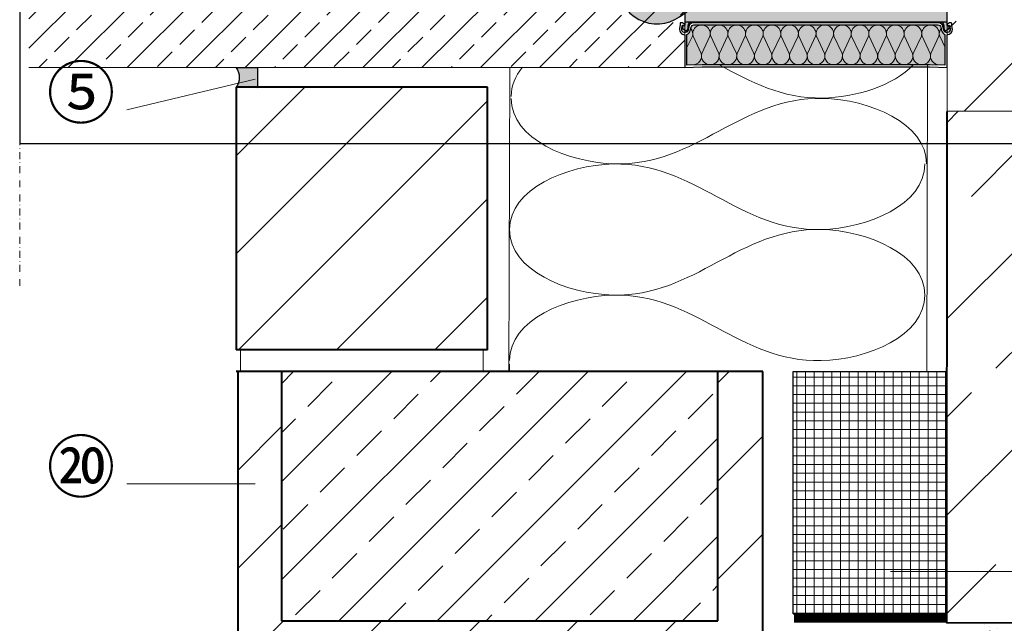
# Model space of a CAD drawing. Units: millimetres. Extents: x 91 to 2220, y 104 to 2066.
# Drawn here: x 708 to 1158, y 544 to 820 of the extents above; entities that cross this region are included whole.
import ezdxf
from ezdxf.xclip import XClip

# ---------------------------------------------------------------- set-up
doc = ezdxf.new("R2010")
doc.units = ezdxf.units.MM
doc.header["$XCLIPFRAME"] = 2
for name, pattern in [('DASHED', [0.75, 0.5, -0.25]), ('STRICHPUNKT', [25.4, 12.7, -6.35, 0, -6.35]), ('VERDECKTX2', [19.049999999999997, 12.7, -6.35])]:
    doc.linetypes.add(name, pattern=pattern)
for name, color, linetype in [('TI-ABDICHTUNG', 1, 'DASHED'), ('TI-BRUCHLINIEN', 6, 'STRICHPUNKT'), ('TI-Detail_040', 40, 'Continuous'), ('TI-DÄMMUNG', 50, 'Continuous'), ('TI-FERTIGTEIL', 254, 'Continuous'), ('TI-KONTUR', 7, 'Continuous'), ('TI-PROFILE', 7, 'Continuous'), ('TI-SCHATTIERUNG DUNKEL', 8, 'Continuous'), ('TI-SCHATTIERUNG HELL', 9, 'Continuous'), ('TI-SCHATTIERUNG HELL @ 1', 9, 'Continuous'), ('TI-SCHATTIERUNG HELL @ 13 (1)', 9, 'Continuous'), ('TI-SCHATTIERUNG HELL @ 13 (2)', 9, 'Continuous'), ('TI-SCHATTIERUNG HELL @ 26', 9, 'Continuous'), ('TI-SCHATTIERUNG HELL @ 54', 9, 'Continuous'), ('TI-SCHATTIERUNG HELL @ 6.5', 9, 'Continuous'), ('TI-SCHRAFFUR', 1, 'Continuous'), ('TI-TEXT', 2, 'Continuous')]:
    doc.layers.add(name, color=color, linetype=linetype)
doc.styles.add('ERSTELLTER_STIL_1', font='CorpidCdSchoeck.ttf')

# ---------------------------------------------------------------- blocks, each defined once
blk = doc.blocks.new('*U13')
at = {"layer": 'TI-SCHATTIERUNG HELL @ 1'}
blk.add_hatch(color=256, dxfattribs=at).paths.add_polyline_path([(-84.19653001450524, 32.52360794867855), (-85.13019561767624, 32.53239910925913), (-86.06888055801392, 32.55888264502573), (-87.01199531555221, 32.60322611655283), (-87.95887231826782, 32.66559164847422), (-88.90884637832687, 32.74614851798106), (-89.86124515533493, 32.8450660022645), (-90.81540107727096, 32.96251814688731), (-91.77063941955612, 33.09867899741221), (-92.72630214691162, 33.25372975195933), (-93.68168115615845, 33.42784445609141), (-94.63602066040085, 33.62114708746958), (-95.58845043182419, 33.83354227866221), (-96.53833389282227, 34.06489651526499), (-97.48508691787765, 34.31508343543101), (-98.42809438705535, 34.58397667731333), (-99.36674833297775, 34.87145703162241), (-100.3004407882695, 35.17740052069712), (-101.2285566329956, 35.50168316687632), (-102.1505022048955, 35.84420483435679), (-103.0656385421757, 36.2048391612916), (-103.973240852356, 36.58334057654429), (-104.872899055481, 36.97944443549204), (-105.7642507553101, 37.39287894095469), (-106.6467019536231, 37.82335212774342), (-111, 40), (-120, 44.5), (-120, 0), (0, 0), (-4.547473508864641e-13, 44.5), (-9, 40), (-13.35329804596358, 37.82335212794715), (-14.23574924469085, 37.39287894095469), (-15.1271009445195, 36.97944443549204), (-16.02675914764404, 36.58334057654429), (-16.93436145782471, 36.2048391612916), (-17.84949779510544, 35.84420483435679), (-18.77144336700485, 35.50168316687632), (-19.69955921173141, 35.17740052069712), (-20.63325166702316, 34.87145703162241), (-21.57190561294601, 34.58397667731333), (-22.51491308212326, 34.31508343543101), (-23.46166610717864, 34.06489651526499), (-24.41154956817672, 33.83354227866221), (-25.36397933960052, 33.62114708746958), (-26.31831884384201, 33.42784445609141), (-27.27369785308883, 33.25372975195933), (-28.22936058044479, 33.09867899741221), (-29.18459892272995, 32.96251814688731), (-30.13875484466553, 32.8450660022645), (-31.09115362167358, 32.74614851798106), (-32.04112768173263, 32.66559164847422), (-32.98800468444824, 32.60322611655283), (-33.93111944198699, 32.55888264502573), (-34.86980438232467, 32.53239910925913), (-35.80346998549612, 32.52360794867855)])
at = {"layer": 'TI-SCHATTIERUNG HELL @ 13 (1)'}
blk.add_hatch(color=256, dxfattribs=at).paths.add_polyline_path([(-84.19653001450524, 32.52360794867855), (-85.13019561767624, 32.53239910925913), (-86.06888055801392, 32.55888264502573), (-87.01199531555221, 32.60322611655283), (-87.95887231826782, 32.66559164847422), (-88.90884637832687, 32.74614851798106), (-89.86124515533493, 32.8450660022645), (-90.81540107727096, 32.96251814688731), (-91.77063941955612, 33.09867899741221), (-92.72630214691162, 33.25372975195933), (-93.68168115615845, 33.42784445609141), (-94.63602066040085, 33.62114708746958), (-95.58845043182419, 33.83354227866221), (-96.53833389282227, 34.06489651526499), (-97.48508691787765, 34.31508343543101), (-98.42809438705535, 34.58397667731333), (-99.36674833297775, 34.87145703162241), (-100.3004407882695, 35.17740052069712), (-101.2285566329956, 35.50168316687632), (-102.1505022048955, 35.84420483435679), (-103.0656385421757, 36.2048391612916), (-103.973240852356, 36.58334057654429), (-104.872899055481, 36.97944443549204), (-105.7642507553101, 37.39287894095469), (-106.6467019536231, 37.82335212774342), (-111, 40), (-120, 44.5), (-120, 0), (0, 0), (-4.547473508864641e-13, 44.5), (-9, 40), (-13.35329804596358, 37.82335212794715), (-14.23574924469085, 37.39287894095469), (-15.1271009445195, 36.97944443549204), (-16.02675914764404, 36.58334057654429), (-16.93436145782471, 36.2048391612916), (-17.84949779510544, 35.84420483435679), (-18.77144336700485, 35.50168316687632), (-19.69955921173141, 35.17740052069712), (-20.63325166702316, 34.87145703162241), (-21.57190561294601, 34.58397667731333), (-22.51491308212326, 34.31508343543101), (-23.46166610717864, 34.06489651526499), (-24.41154956817672, 33.83354227866221), (-25.36397933960052, 33.62114708746958), (-26.31831884384201, 33.42784445609141), (-27.27369785308883, 33.25372975195933), (-28.22936058044479, 33.09867899741221), (-29.18459892272995, 32.96251814688731), (-30.13875484466553, 32.8450660022645), (-31.09115362167358, 32.74614851798106), (-32.04112768173263, 32.66559164847422), (-32.98800468444824, 32.60322611655283), (-33.93111944198699, 32.55888264502573), (-34.86980438232467, 32.53239910925913), (-35.80346998549612, 32.52360794867855)])
at = {"layer": 'TI-SCHATTIERUNG HELL @ 13 (2)'}
blk.add_hatch(color=256, dxfattribs=at).paths.add_polyline_path([(-84.19653001450524, 32.52360794867855), (-85.13019561767624, 32.53239910925913), (-86.06888055801392, 32.55888264502573), (-87.01199531555221, 32.60322611655283), (-87.95887231826782, 32.66559164847422), (-88.90884637832687, 32.74614851798106), (-89.86124515533493, 32.8450660022645), (-90.81540107727096, 32.96251814688731), (-91.77063941955612, 33.09867899741221), (-92.72630214691162, 33.25372975195933), (-93.68168115615845, 33.42784445609141), (-94.63602066040085, 33.62114708746958), (-95.58845043182419, 33.83354227866221), (-96.53833389282227, 34.06489651526499), (-97.48508691787765, 34.31508343543101), (-98.42809438705535, 34.58397667731333), (-99.36674833297775, 34.87145703162241), (-100.3004407882695, 35.17740052069712), (-101.2285566329956, 35.50168316687632), (-102.1505022048955, 35.84420483435679), (-103.0656385421757, 36.2048391612916), (-103.973240852356, 36.58334057654429), (-104.872899055481, 36.97944443549204), (-105.7642507553101, 37.39287894095469), (-106.6467019536231, 37.82335212774342), (-111, 40), (-120, 44.5), (-120, 0), (0, 0), (-4.547473508864641e-13, 44.5), (-9, 40), (-13.35329804596358, 37.82335212794715), (-14.23574924469085, 37.39287894095469), (-15.1271009445195, 36.97944443549204), (-16.02675914764404, 36.58334057654429), (-16.93436145782471, 36.2048391612916), (-17.84949779510544, 35.84420483435679), (-18.77144336700485, 35.50168316687632), (-19.69955921173141, 35.17740052069712), (-20.63325166702316, 34.87145703162241), (-21.57190561294601, 34.58397667731333), (-22.51491308212326, 34.31508343543101), (-23.46166610717864, 34.06489651526499), (-24.41154956817672, 33.83354227866221), (-25.36397933960052, 33.62114708746958), (-26.31831884384201, 33.42784445609141), (-27.27369785308883, 33.25372975195933), (-28.22936058044479, 33.09867899741221), (-29.18459892272995, 32.96251814688731), (-30.13875484466553, 32.8450660022645), (-31.09115362167358, 32.74614851798106), (-32.04112768173263, 32.66559164847422), (-32.98800468444824, 32.60322611655283), (-33.93111944198699, 32.55888264502573), (-34.86980438232467, 32.53239910925913), (-35.80346998549612, 32.52360794867855)])
at = {"layer": 'TI-SCHATTIERUNG HELL @ 26'}
blk.add_hatch(color=256, dxfattribs=at).paths.add_polyline_path([(-84.19653001450524, 32.52360794867855), (-85.13019561767624, 32.53239910925913), (-86.06888055801392, 32.55888264502573), (-87.01199531555221, 32.60322611655283), (-87.95887231826782, 32.66559164847422), (-88.90884637832687, 32.74614851798106), (-89.86124515533493, 32.8450660022645), (-90.81540107727096, 32.96251814688731), (-91.77063941955612, 33.09867899741221), (-92.72630214691162, 33.25372975195933), (-93.68168115615845, 33.42784445609141), (-94.63602066040085, 33.62114708746958), (-95.58845043182419, 33.83354227866221), (-96.53833389282227, 34.06489651526499), (-97.48508691787765, 34.31508343543101), (-98.42809438705535, 34.58397667731333), (-99.36674833297775, 34.87145703162241), (-100.3004407882695, 35.17740052069712), (-101.2285566329956, 35.50168316687632), (-102.1505022048955, 35.84420483435679), (-103.0656385421757, 36.2048391612916), (-103.973240852356, 36.58334057654429), (-104.872899055481, 36.97944443549204), (-105.7642507553101, 37.39287894095469), (-106.6467019536231, 37.82335212774342), (-111, 40), (-120, 44.5), (-120, 0), (0, 0), (-4.547473508864641e-13, 44.5), (-9, 40), (-13.35329804596358, 37.82335212794715), (-14.23574924469085, 37.39287894095469), (-15.1271009445195, 36.97944443549204), (-16.02675914764404, 36.58334057654429), (-16.93436145782471, 36.2048391612916), (-17.84949779510544, 35.84420483435679), (-18.77144336700485, 35.50168316687632), (-19.69955921173141, 35.17740052069712), (-20.63325166702316, 34.87145703162241), (-21.57190561294601, 34.58397667731333), (-22.51491308212326, 34.31508343543101), (-23.46166610717864, 34.06489651526499), (-24.41154956817672, 33.83354227866221), (-25.36397933960052, 33.62114708746958), (-26.31831884384201, 33.42784445609141), (-27.27369785308883, 33.25372975195933), (-28.22936058044479, 33.09867899741221), (-29.18459892272995, 32.96251814688731), (-30.13875484466553, 32.8450660022645), (-31.09115362167358, 32.74614851798106), (-32.04112768173263, 32.66559164847422), (-32.98800468444824, 32.60322611655283), (-33.93111944198699, 32.55888264502573), (-34.86980438232467, 32.53239910925913), (-35.80346998549612, 32.52360794867855)])
at = {"layer": 'TI-SCHATTIERUNG HELL @ 54'}
blk.add_hatch(color=256, dxfattribs=at).paths.add_polyline_path([(-84.19653001450524, 32.52360794867855), (-85.13019561767624, 32.53239910925913), (-86.06888055801392, 32.55888264502573), (-87.01199531555221, 32.60322611655283), (-87.95887231826782, 32.66559164847422), (-88.90884637832687, 32.74614851798106), (-89.86124515533493, 32.8450660022645), (-90.81540107727096, 32.96251814688731), (-91.77063941955612, 33.09867899741221), (-92.72630214691162, 33.25372975195933), (-93.68168115615845, 33.42784445609141), (-94.63602066040085, 33.62114708746958), (-95.58845043182419, 33.83354227866221), (-96.53833389282227, 34.06489651526499), (-97.48508691787765, 34.31508343543101), (-98.42809438705535, 34.58397667731333), (-99.36674833297775, 34.87145703162241), (-100.3004407882695, 35.17740052069712), (-101.2285566329956, 35.50168316687632), (-102.1505022048955, 35.84420483435679), (-103.0656385421757, 36.2048391612916), (-103.973240852356, 36.58334057654429), (-104.872899055481, 36.97944443549204), (-105.7642507553101, 37.39287894095469), (-106.6467019536231, 37.82335212774342), (-111, 40), (-120, 44.5), (-120, 0), (0, 0), (-4.547473508864641e-13, 44.5), (-9, 40), (-13.35329804596358, 37.82335212794715), (-14.23574924469085, 37.39287894095469), (-15.1271009445195, 36.97944443549204), (-16.02675914764404, 36.58334057654429), (-16.93436145782471, 36.2048391612916), (-17.84949779510544, 35.84420483435679), (-18.77144336700485, 35.50168316687632), (-19.69955921173141, 35.17740052069712), (-20.63325166702316, 34.87145703162241), (-21.57190561294601, 34.58397667731333), (-22.51491308212326, 34.31508343543101), (-23.46166610717864, 34.06489651526499), (-24.41154956817672, 33.83354227866221), (-25.36397933960052, 33.62114708746958), (-26.31831884384201, 33.42784445609141), (-27.27369785308883, 33.25372975195933), (-28.22936058044479, 33.09867899741221), (-29.18459892272995, 32.96251814688731), (-30.13875484466553, 32.8450660022645), (-31.09115362167358, 32.74614851798106), (-32.04112768173263, 32.66559164847422), (-32.98800468444824, 32.60322611655283), (-33.93111944198699, 32.55888264502573), (-34.86980438232467, 32.53239910925913), (-35.80346998549612, 32.52360794867855)])
at = {"layer": 'TI-SCHATTIERUNG HELL @ 6.5'}
blk.add_hatch(color=256, dxfattribs=at).paths.add_polyline_path([(-84.19653001450524, 32.52360794867855), (-85.13019561767624, 32.53239910925913), (-86.06888055801392, 32.55888264502573), (-87.01199531555221, 32.60322611655283), (-87.95887231826782, 32.66559164847422), (-88.90884637832687, 32.74614851798106), (-89.86124515533493, 32.8450660022645), (-90.81540107727096, 32.96251814688731), (-91.77063941955612, 33.09867899741221), (-92.72630214691162, 33.25372975195933), (-93.68168115615845, 33.42784445609141), (-94.63602066040085, 33.62114708746958), (-95.58845043182419, 33.83354227866221), (-96.53833389282227, 34.06489651526499), (-97.48508691787765, 34.31508343543101), (-98.42809438705535, 34.58397667731333), (-99.36674833297775, 34.87145703162241), (-100.3004407882695, 35.17740052069712), (-101.2285566329956, 35.50168316687632), (-102.1505022048955, 35.84420483435679), (-103.0656385421757, 36.2048391612916), (-103.973240852356, 36.58334057654429), (-104.872899055481, 36.97944443549204), (-105.7642507553101, 37.39287894095469), (-106.6467019536231, 37.82335212774342), (-111, 40), (-120, 44.5), (-120, 0), (0, 0), (-4.547473508864641e-13, 44.5), (-9, 40), (-13.35329804596358, 37.82335212794715), (-14.23574924469085, 37.39287894095469), (-15.1271009445195, 36.97944443549204), (-16.02675914764404, 36.58334057654429), (-16.93436145782471, 36.2048391612916), (-17.84949779510544, 35.84420483435679), (-18.77144336700485, 35.50168316687632), (-19.69955921173141, 35.17740052069712), (-20.63325166702316, 34.87145703162241), (-21.57190561294601, 34.58397667731333), (-22.51491308212326, 34.31508343543101), (-23.46166610717864, 34.06489651526499), (-24.41154956817672, 33.83354227866221), (-25.36397933960052, 33.62114708746958), (-26.31831884384201, 33.42784445609141), (-27.27369785308883, 33.25372975195933), (-28.22936058044479, 33.09867899741221), (-29.18459892272995, 32.96251814688731), (-30.13875484466553, 32.8450660022645), (-31.09115362167358, 32.74614851798106), (-32.04112768173263, 32.66559164847422), (-32.98800468444824, 32.60322611655283), (-33.93111944198699, 32.55888264502573), (-34.86980438232467, 32.53239910925913), (-35.80346998549612, 32.52360794867855)])
blk = doc.blocks.new('*U14')
at = {"layer": 'TI-SCHATTIERUNG HELL @ 1'}
blk.add_hatch(color=256, dxfattribs=at).paths.add_polyline_path([(-120, 35), (-122.735617919519, 35), (-123.7278957962326, 35), (-124.1000000000004, 35), (-124.1000000000004, 12), (-123.7278957962326, 12), (-122.735617919519, 12), (-120, 12)])
at = {"layer": 'TI-SCHATTIERUNG HELL @ 13 (1)'}
blk.add_hatch(color=256, dxfattribs=at).paths.add_polyline_path([(-120, 35), (-122.735617919519, 35), (-123.7278957962326, 35), (-124.1000000000004, 35), (-124.1000000000004, 12), (-123.7278957962326, 12), (-122.735617919519, 12), (-120, 12)])
at = {"layer": 'TI-SCHATTIERUNG HELL @ 13 (2)'}
blk.add_hatch(color=256, dxfattribs=at).paths.add_polyline_path([(-120, 35), (-122.735617919519, 35), (-123.7278957962326, 35), (-124.1000000000004, 35), (-124.1000000000004, 12), (-123.7278957962326, 12), (-122.735617919519, 12), (-120, 12)])
at = {"layer": 'TI-SCHATTIERUNG HELL @ 26'}
blk.add_hatch(color=256, dxfattribs=at).paths.add_polyline_path([(-120, 35), (-122.735617919519, 35), (-123.7278957962326, 35), (-124.1000000000004, 35), (-124.1000000000004, 12), (-123.7278957962326, 12), (-122.735617919519, 12), (-120, 12)])
at = {"layer": 'TI-SCHATTIERUNG HELL @ 54'}
blk.add_hatch(color=256, dxfattribs=at).paths.add_polyline_path([(-120, 35), (-122.735617919519, 35), (-123.7278957962326, 35), (-124.1000000000004, 35), (-124.1000000000004, 12), (-123.7278957962326, 12), (-122.735617919519, 12), (-120, 12)])
at = {"layer": 'TI-SCHATTIERUNG HELL @ 6.5'}
blk.add_hatch(color=256, dxfattribs=at).paths.add_polyline_path([(-120, 35), (-122.735617919519, 35), (-123.7278957962326, 35), (-124.1000000000004, 35), (-124.1000000000004, 12), (-123.7278957962326, 12), (-122.735617919519, 12), (-120, 12)])
blk = doc.blocks.new('HTE-Drucklager_2')
at = {"layer": 'TI-KONTUR'}
for points in [[(0, 44.5), (-9, 40), (-13.35329804596358, 37.82335212794715), (-14.23574924469085, 37.39287894095469), (-15.12710094451904, 36.97944443549204), (-16.02675914764404, 36.58334057654429), (-16.93436145782471, 36.2048391612916), (-17.84949779510498, 35.84420483435679), (-18.77144336700485, 35.50168316687632), (-19.69955921173141, 35.17740052069712), (-20.63325166702316, 34.87145703162241), (-21.57190561294601, 34.58397667731333), (-22.51491308212326, 34.31508343543101), (-23.46166610717864, 34.06489651526499), (-24.41154956817672, 33.83354227866221), (-25.36397933960052, 33.62114708746958), (-26.31831884384201, 33.42784445609141), (-27.27369785308883, 33.25372975195933), (-28.22936058044434, 33.09867899741221), (-29.18459892272995, 32.96251814688731), (-30.13875484466553, 32.8450660022645), (-31.09115362167358, 32.74614851798106), (-32.04112768173263, 32.66559164847422), (-32.98800468444824, 32.60322611655283), (-33.93111944198699, 32.55888264502573), (-34.86980438232422, 32.53239910925913), (-35.80346998549612, 32.52360794867855), (-84.19653001450524, 32.52360794867855), (-85.13019561767624, 32.53239910925913), (-86.06888055801392, 32.55888264502573), (-87.01199531555221, 32.60322611655283), (-87.95887231826782, 32.66559164847422), (-88.90884637832687, 32.74614851798106), (-89.86124515533493, 32.8450660022645), (-90.81540107727051, 32.96251814688731), (-91.77063941955612, 33.09867899741221), (-92.72630214691162, 33.25372975195933), (-93.68168115615845, 33.42784445609141), (-94.63602066040085, 33.62114708746958), (-95.58845043182373, 33.83354227866221), (-96.53833389282227, 34.06489651526499), (-97.48508691787765, 34.31508343543101), (-98.42809438705535, 34.58397667731333), (-99.3667483329782, 34.87145703162241), (-100.3004407882695, 35.17740052069712), (-101.2285566329956, 35.50168316687632), (-102.150502204895, 35.84420483435679), (-103.0656385421757, 36.2048391612916), (-103.973240852356, 36.58334057654429), (-104.872899055481, 36.97944443549204), (-105.7642507553101, 37.39287894095469), (-106.6467019536231, 37.82335212774342), (-111, 40), (-120, 44.5), (-120, 0), (0, 0)], [(-120, 35), (-122.735617919519, 35), (-123.7278957962326, 35), (-124.1000000000004, 35), (-124.1000000000004, 12), (-123.7278957962326, 12), (-122.735617919519, 12), (-120, 12)]]:
    blk.add_lwpolyline(points, close=True, dxfattribs=at)
at = {"layer": 'TI-SCHATTIERUNG HELL', "linetype": 'Continuous'}
for name in ['*U13', '*U14']:
    blk.add_blockref(name, (0, 0), dxfattribs=at)
blk = doc.blocks.new('A$C3A5E71AE')
at = {"layer": 'TI-SCHATTIERUNG DUNKEL'}
blk.add_hatch(color=256, dxfattribs=at).paths.add_polyline_path([(284, -1.70530256582424e-13), (260, -1.70530256582424e-13), (260, -6.000000000000171), (284, -6.000000000000171, -0.4142135623730951), (296, -18.00000000000017), (296, -87.00000000000017, 0.6068148963145965), (324.3243758543189, -101.7447367972021), (453.3137014431289, -11.42543867133054, -0.1539147210598293), (470.5209945336603, -6.000000000000284), (543.5209945336603, -6.000000000000341), (543.5209945336603, -2.842170943040401e-13), (470.5209945336605, -2.273736754432321e-13, 0.1539147210598294), (449.8722428250229, -6.510526405596522), (320.8829172362125, -96.82982453146809, -0.606814896314596), (302, -87.00000000000017), (302, -18.00000000000017, 0.4142135623730951)])
at = {"layer": 'TI-KONTUR'}
blk.add_lwpolyline([(284, -1.70530256582424e-13), (260, -1.70530256582424e-13), (260, -6.000000000000171), (284, -6.000000000000171, -0.4142135623730953), (296, -18.00000000000017), (296, -87.00000000000017, 0.6068148963145967), (324.3243758543189, -101.7447367972021), (453.3137014431289, -11.42543867133048, -0.1539147210598292), (470.5209945336603, -6.000000000000284), (543.5209945336603, -6.000000000000341), (543.5209945336603, -2.842170943040401e-13), (470.5209945336604, -2.273736754432321e-13, 0.153914721059829), (449.8722428250228, -6.510526405596522), (320.8829172362125, -96.82982453146809, -0.6068148963145964), (302, -87.00000000000017), (302, -18.00000000000017, 0.4142135623730949)], format="xyb", close=True, dxfattribs=at)
blk = doc.blocks.new('KXT50-H160_DC')
at = {"layer": 'TI-FERTIGTEIL'}
h = blk.add_hatch(color=256, dxfattribs=at)
edge = h.paths.add_edge_path()
edge.add_line((59.99880192644014, -58.44932109165529), (55.99880192644014, -58.44932109165529))
edge.add_line((55.99880192644014, -58.44932109165529), (55.99880192644014, -33.99932109165093))
edge.add_line((55.99880192644014, -33.99932109165093), (54.57391025225843, -33.99932109165093))
edge.add_line((54.57391025225843, -33.99932109165093), (54.57391025225843, -32.80749248174106))
edge.add_line((54.57391025225843, -32.80749248174106), (53.99892023725897, -27.85195870877214))
edge.add_line((53.99892023725897, -27.85195870877214), (53.99892023725943, -24.77024579693534))
edge.add_arc((-1.509761204943061e-10, 817.4836762479827), 843.9831470988346, 271.629483423127, 273.66834929659535, ccw=False)
edge.add_line((23.9995192740389, -26.15817647238873), (23.9995192740389, -36.69926717833732))
edge.add_line((23.9995192740389, -36.69926717833732), (22.49954922587858, -35.19929713018064))
edge.add_line((22.49954922587858, -35.19929713018064), (20.99957917771644, -36.69926717833732))
edge.add_line((20.99957917771644, -36.69926717833732), (20.99957917771644, -26.23817973371479))
edge.add_arc((-2.501110429875553e-11, 817.4836762479608), 843.9831470988065, 267.89506079598704, 271.4257529240875, ccw=False)
edge.add_line((-30.9993794987904, -25.92997733935044), (-30.9993794987904, -36.69926717833732))
edge.add_line((-30.9993794987904, -36.69926717833732), (-32.49934954695163, -35.19929713018064))
edge.add_line((-32.49934954695163, -35.19929713018064), (-33.99931959511196, -36.69926717833732))
edge.add_line((-33.99931959511196, -36.69926717833732), (-33.99931959511241, -25.81437240025116))
edge.add_arc((7.639755494892597e-11, 817.4836762491977), 843.9831471000497, 266.331650703415, 267.6912515441209, ccw=False)
edge.add_line((-53.99892023725988, -24.77024579694262), (-53.99892023725988, -27.85195870877214))
edge.add_line((-53.99892023725988, -27.85195870877214), (-54.57391025225843, -32.80749248174106))
edge.add_line((-54.57391025225843, -32.80749248174106), (-54.57391025225843, -33.99932109165093))
edge.add_line((-54.57391025225843, -33.99932109165093), (-56.00119807355986, -33.99932109165093))
edge.add_line((-56.00119807355986, -33.99932109165093), (-56.00119807355986, -58.44932109165529))
edge.add_line((-56.00119807355986, -58.44932109165529), (-60.00119807355986, -58.44932109165529))
edge.add_line((-60.00119807355986, -58.44932109165529), (-60.00119807355986, -139))
edge.add_line((-60.00119807355986, -139), (59.99880192644014, -139))
edge.add_line((59.99880192644014, -139), (59.99880192644014, -58.44932109165529))
blk.add_hatch(color=256, dxfattribs=at).paths.add_polyline_path([(52.01874341283383, -158.6999999999971), (59, -158.9617971220214), (59, -144.8353194874944, -0.2506907557404282), (57.45441296963736, -143.0536049318835), (57.11167740404926, -141.5442855645306, 0.3502256785613778), (55.80367000372325, -140.5), (-55.8036700037228, -140.5, 0.3502256785612186), (-57.11167740404835, -141.5442855645306), (-57.45441296963781, -143.0536049318835, -0.2506907557402282), (-58.99999999999955, -144.8353194874944), (-58.99999999999955, -158.9617971220214), (-52.01874341283337, -158.6999999999971)])
at = {"layer": 'TI-SCHATTIERUNG HELL'}
h = blk.add_hatch(color=256, dxfattribs=at)
h.paths.add_polyline_path([(-56.5, -139), (-60, -139), (-60, -140.6290943268614, -0.5486187866265789), (-60.42678547852211, -140.9009866629785), (-60.90208972380651, -140.6793486534443, 0.08636310052005321), (-61, -140.7109001890931), (-61, -141.9604872610871, 0.267949192431134), (-60.84999999999991, -142.2202948822232), (-58.9743307510962, -143.3032130279898), (-58.5, -142), (-58.5, -141, -0.414213562373095)])
h.paths.add_polyline_path([(60, -139), (56.5, -139, -0.4142135623730284), (58.5, -141), (58.5, -142), (58.9743307510962, -143.3032130279898), (60.84999999999991, -142.2202948822232, 0.2679491924311242), (61, -141.9604872610871), (61, -140.7182087858164), (60.90208972380651, -140.6840591888686), (60.42678547852256, -140.9009866629785, -0.5486187866270639), (60, -140.6290943268614)])
at = {"layer": 'TI-DÄMMUNG', "color": 2, "linetype": 'Continuous', "lineweight": 5}
for p, q in [((-58.95900674149152, -150.8507886858424), (-56.51970562577799, -145.6700025578393)), ((-56.18983369953594, -145.6700025578393), (-52.48796025361798, -153.5323425013121)), ((-52.16408084493514, -153.5316874767959), (-48.45842315844993, -145.6700025578393)), ((-48.13335520932151, -145.6700025578393), (-44.43148176340355, -153.5323425013121)), ((-44.10760235472071, -153.5316874767959), (-40.4019446682355, -145.6700025578393)), ((-40.07687671910708, -145.6700025578393), (-36.37500327319094, -153.5323425013121)), ((-36.05112386450628, -153.5316874767959), (-32.34546617802289, -145.6700025578393)), ((-32.02039822889446, -145.6700025578393), (-28.31852478297651, -153.5323425013121)), ((-27.99464537429185, -153.5316874767959), (-24.28898768780846, -145.6700025578393)), ((-23.96391973868003, -145.6700025578393), (-20.26204629276208, -153.5323425013121)), ((-19.93816688407924, -153.5316874767959), (-16.23250919759403, -145.6700025578393)), ((-15.9074412484656, -145.6700025578393), (-12.20556780254947, -153.5323425013121)), ((-11.88168839386481, -153.5316874767959), (-8.176030707381415, -145.6700025578393)), ((-7.85096275825299, -145.6700025578393), (-4.149089312335036, -153.5323425013121)), ((-3.825209903650375, -153.5316874767959), (-0.1195522171651646, -145.6700025578393)), ((3.907196420665514, -153.5316874767959), (0.2015387341821224, -145.6700025578393)), ((7.93294927526631, -145.6700025578393), (4.231075829350175, -153.5323425013121)), ((11.96367491087994, -153.5316874767959), (8.258017224394735, -145.6700025578393)), ((15.98942776548074, -145.6700025578393), (12.28755431956279, -153.5323425013121)), ((20.02015340109438, -153.5316874767959), (16.31449571460917, -145.6700025578393)), ((24.04590625569517, -145.6700025578393), (20.34403280977722, -153.5323425013121)), ((28.07663189130881, -153.5316874767959), (24.3709742048236, -145.6700025578393)), ((32.1023847459096, -145.6700025578393), (28.40051129999165, -153.5323425013121)), ((36.13311038152142, -153.5316874767959), (32.42745269503803, -145.6700025578393)), ((40.15886323612403, -145.6700025578393), (36.45698979020608, -153.5323425013121)), ((44.18958887173585, -153.5316874767959), (40.48393118525246, -145.6700025578393)), ((48.21534172633665, -145.6700025578393), (44.51346828042051, -153.5323425013121)), ((52.24606736195028, -153.5316874767959), (48.54040967546507, -145.6700025578393)), ((56.27182021655108, -145.6700025578393), (52.56994677063312, -153.5323425013121)), ((59.04099325850666, -150.8507886858424), (56.60169214279313, -145.6700025578393))]:
    blk.add_line(p, q, dxfattribs=at)
for centre, radius, start, end in [((-60.38541089631963, -144.530230470933), 4.030230470928445, 343.5722716648376, 37.56464485700542), ((-52.32412842899384, -144.530230470933), 4.030230470929933, 343.5722716648376, 196.4277283351624), ((-44.26764993877759, -144.530230470933), 4.030230470928188, 343.5722716648376, 196.4277283351624), ((-36.21117144856498, -144.530230470933), 4.030230470928188, 343.5722716648376, 196.4277283351624), ((-28.15469295835237, -144.530230470933), 4.030230470929933, 343.5722716648376, 196.4277283351624), ((-20.09821446813612, -144.530230470933), 4.030230470928188, 343.5722716648376, 196.4277283351624), ((-12.04173597792351, -144.530230470933), 4.030230470928188, 343.5722716648376, 196.4277283351624), ((-3.985257487709077, -144.530230470933), 4.030230470929051, 343.5722716648376, 196.4277283351624), ((4.067244004724216, -144.530230470933), 4.030230470928188, 343.5722716648376, 200.0905644466311), ((12.12372249493683, -144.530230470933), 4.030230470929933, 343.5722716648376, 196.4277283351624), ((20.18020098515308, -144.530230470933), 4.030230470928188, 343.5722716648376, 196.4277283351624), ((28.23667947536569, -144.530230470933), 4.030230470929933, 343.5722716648376, 196.4277283351624), ((36.29315796558194, -144.530230470933), 4.030230470928188, 343.5722716648376, 196.4277283351624), ((44.34963645579455, -144.530230470933), 4.030230470928188, 343.5722716648376, 196.4277283351624), ((52.40611494600716, -144.530230470933), 4.030230470929933, 343.5722716648376, 196.4277283351624), ((60.46739741333522, -144.530230470933), 4.030230470928174, 142.4353551429946, 196.4277283351624), ((-56.35476966265696, -154.6697695290713), 4.030230470930292, 270, 16.42772833516239), ((-48.29787768277629, -154.6697695290713), 4.030230470928188, 163.5722716648376, 270), ((-48.29787768277629, -154.6697695290713), 4.030230470930292, 270, 16.42772833516239), ((-40.24139919256186, -154.6697695290713), 4.030230470928188, 163.5722716648376, 270), ((-40.24139919256186, -154.6697695290713), 4.030230470930292, 270, 16.42772833516239), ((-32.18492070234743, -154.6697695290713), 4.030230470928188, 163.5722716648376, 270), ((-32.18492070234743, -154.6697695290713), 4.030230470929382, 270, 16.42772833516239), ((-24.12844221213118, -154.6697695290713), 4.030230470931677, 163.5722716648376, 270), ((-24.128442212133, -154.6697695290713), 4.030230470929382, 270, 16.42772833516239), ((-16.07196372192038, -154.6697695290713), 4.030230470927931, 163.5722716648376, 270), ((-16.07196372191856, -154.6697695290713), 4.030230470929382, 270, 16.42772833516239), ((-8.015485231705952, -154.6697695290713), 4.030230470928188, 163.5722716648376, 270), ((-8.015485231705952, -154.6697695290713), 4.030230470930292, 270, 16.42772833516239), ((0.04099325851029789, -154.6697695290713), 4.030230470931677, 163.5722716648376, 270), ((0.04099325850665991, -154.6697695290713), 4.030230470929382, 270, 16.42772833516239), ((8.09747174872291, -154.6697695290713), 4.030230470931677, 163.5722716648376, 270), ((8.097471748721091, -154.6697695290713), 4.030230470929382, 270, 16.42772833516239), ((16.1539502389337, -154.6697695290713), 4.030230470927931, 163.5722716648376, 270), ((16.15395023893552, -154.6697695290713), 4.030230470929382, 270, 16.42772833516239), ((24.21042872914813, -154.6697695290713), 4.030230470928188, 163.5722716648376, 270), ((24.21042872914813, -154.6697695290713), 4.030230470930292, 270, 16.42772833516239), ((32.26690721936438, -154.6697695290713), 4.030230470931677, 163.5722716648376, 270), ((32.26690721936257, -154.6697695290713), 4.030230470930292, 270, 16.42772833516239), ((40.32338570957518, -154.6697695290713), 4.030230470927931, 163.5722716648376, 270), ((40.323385709577, -154.6697695290713), 4.030230470929382, 270, 16.42772833516239), ((48.37986419978961, -154.6697695290713), 4.030230470928188, 163.5722716648376, 270), ((48.37986419978961, -154.6697695290713), 4.030230470930292, 270, 16.42772833516239), ((56.4367561796721, -154.6697695290713), 4.030230470928188, 163.5722716648376, 270)]:
    blk.add_arc(centre, radius, start, end, dxfattribs=at)
at = {"layer": 'TI-KONTUR'}
blk.add_line((-60, -139), (60, -139), dxfattribs=at)
for points in [[(-56.00119807355986, -34), (-56.00119807355986, -58.44932109165529), (-60.00119807355986, -58.44932109165529), (-60.00119807355986, -139.1999999999971)], [(59.99880192644014, -139.1999999999971), (59.99880192644014, -58.44932109165529), (55.99880192644014, -58.44932109165529), (55.99880192644014, -34)]]:
    blk.add_lwpolyline(points, dxfattribs=at)
for points in [[(60, -144.9976810841617, 0.4492435405613574), (62.35994456699336, -142.0987999487115), (62.10000000000036, -140.5), (62.09999999999991, -139.8000000000029, 0.4142135623730951), (61.80000000000018, -139.5), (61.19456666924589, -139.5, 0.153879077958572), (61.02252796593666, -139.5542304238479), (60.22796129669086, -140.110427092317, 0.1670354506444076), (60.05616551466392, -140.442645497671, 0.629275231040763), (60.64523267665527, -140.7673759195095, -0.6163407314075618), (61.15650385135086, -140.9282926985979), (61.3729054780938, -142.2592799692284, -0.9694145284923366), (58.42958651968092, -142.8321629591301), (57.92394187480431, -140.605433864941, 0.1746973026097041), (57.81430303804655, -140.4340792600342), (56.68087664424911, -139.5622128032701, 0.1654081306735647), (56.49796341599449, -139.5), (-56.49796341599404, -139.5, 0.1654081306735464), (-56.68087664424911, -139.5622128032701), (-57.81430303804609, -140.4340792600342, 0.1746973026096562), (-57.92394187480386, -140.605433864941), (-58.42958651968047, -142.8321629591301, -0.9694145284924471), (-61.3729054780938, -142.2592799692284), (-61.15650385135041, -140.9282926985979, -0.4973032973043706), (-60.73360664615848, -140.7045443686366), (-60.52678547852202, -140.8009866629727, 0.6478454049466644), (-60.11272556686936, -140.442645497671, 0.3237429338062134), (-60.22796129669086, -140.110427092317), (-61.02252796593621, -139.5542304238479, 0.1538790779585256), (-61.19456666924543, -139.5), (-61.79999999999973, -139.5, 0.4142135623731507), (-62.09999999999991, -139.8000000000029), (-62.09999999999945, -140.5), (-62.35994456699336, -142.0987999487115, 0.4492435405613724), (-59.99999999999955, -144.9976810841617), (-59.99999999999955, -160), (-51.99999999999955, -159.6999999999971), (52, -159.6999999999971), (60, -160)], [(-52.01874341283337, -158.6999999999971), (-58.99999999999955, -158.9617971220214), (-58.99999999999955, -144.8353194874944, 0.2506907557402658), (-57.45441296963781, -143.0536049318835), (-57.11167740404835, -141.5442855645306, -0.3502256785612889), (-55.8036700037228, -140.5), (55.8036700037228, -140.5, -0.3502256785612848), (57.11167740404926, -141.5442855645306), (57.45441296963781, -143.0536049318835, 0.2506907557402849), (59, -144.8353194874944), (59, -158.9617971220214), (52.01874341283383, -158.6999999999971)]]:
    blk.add_lwpolyline(points, format="xyb", close=True, dxfattribs=at)
for points in [[(-60, -139), (-60, -140.6290943268614, -0.5486187866267106), (-60.42678547852211, -140.9009866629785), (-60.90208972380651, -140.6793486534443, 0.08636310052005322), (-61, -140.7109001890931), (-61, -141.9604872610871, 0.267949192431127), (-60.84999999999991, -142.2202948822232), (-58.9743307510962, -143.3032130279898), (-58.5, -142), (-58.5, -141, -0.4142135623730951), (-56.5, -139)], [(56.5, -139, -0.4142135623730951), (58.5, -141), (58.5, -142), (58.9743307510962, -143.3032130279898), (60.84999999999991, -142.2202948822232, 0.2679491924311412), (61, -141.9604872610871), (61, -140.7182087858164), (60.90208972380651, -140.6840591888686), (60.42678547852211, -140.9009866629785, -0.5486187866266505), (60, -140.6290943268614), (60, -139)]]:
    blk.add_lwpolyline(points, format="xyb", dxfattribs=at)
for name, p in [('A$C3A5E71AE', (-386.7011980735879, -35.00000000001455)), ('HTE-Drucklager_2', (59.99880192644014, -138.9999999999927))]:
    blk.add_blockref(name, p)

msp = doc.modelspace()

# ---------------------------------------------------------------- hatches: boundary and pattern name
at = {"layer": 'TI-DÄMMUNG', "linetype": 'Continuous', "lineweight": 20}
h = msp.add_hatch(dxfattribs=at)
h.set_pattern_fill('CUSTOM0', color=256, style=0, pattern_type=2)
h.set_pattern_definition([(90, (14843.41647970901, -187.6941787650439), (3.999999999999998, 4.000000000000001), []), (0, (14843.41647970901, -187.6941787650439), (-3.999999999999999, 4), [])])
h.paths.add_polyline_path([(1061.691131394222, 658.8349394229017), (1131.782334397116, 658.9829479849386), (1131.989986909137, 547.9835013301099), (1061.707952766217, 548.0010790073684)])
at = {"layer": 'TI-SCHATTIERUNG HELL', "linetype": 'Continuous', "lineweight": 20}
h = msp.add_hatch(color=9, dxfattribs=at)
edge = h.paths.add_edge_path()
edge.add_line((806.9869083339117, 788.927007098911), (816.9869083339117, 788.9030594056971))
edge.add_line((816.9869083339117, 788.9030594056971), (816.9869083339117, 797.9040141589298))
edge.add_line((816.9869083339117, 797.9040141589298), (806.9869083339117, 797.9040141589298))
edge.add_arc((800.867267037411, 793.4155106289204), 7.589247231230799, -36.258504698714376, 36.258504698714376, ccw=False)
at = {"layer": 'TI-SCHRAFFUR', "linetype": 'Continuous', "lineweight": 9}
h = msp.add_hatch(dxfattribs=at)
h.set_pattern_fill('ANSI33', color=18, scale=3, style=0)
h.set_pattern_definition([(45, (3.255382091009778, 17.08580790043106), (-13.47038418160373, 13.47038418160373), []), (45, (16.72577209100973, 17.08580790043106), (-13.47038418160373, 13.47038418160373), [9.524999999999999, -4.762499999999999])])
h.paths.add_polyline_path([(1005.152799873728, 797.9420998029345), (1012.152799873728, 797.9420998029336), (1012.152799873728, 957.94209980293), (712.1117254021547, 957.94209980293), (712.1527998737283, 797.9420998029345)], flags=0)
h = msp.add_hatch(dxfattribs=at)
h.set_pattern_fill('ANSI33', color=18, style=0, pattern_type=2)
h.set_pattern_definition([(45, (451.480769491166, 807.9807684203165), (-44.90128060534576, 44.90128060534577), []), (45, (496.3820694911656, 807.9807684203165), (-44.90128060534576, 44.90128060534577), [31.75, -15.875])])
h.paths.add_polyline_path([(1132.182528015232, 957.9807684203147), (1132.182528015232, 777.9807234925561), (1342.59853144344, 777.8874219076852), (1371.308660060062, 777.9915086037718), (1372.141920878827, 777.9807234925561), (1371.308660060062, 777.9915086037718), (1372.141920878827, 777.9807234925561), (1732.182528015232, 777.9807234925561), (1732.182528015232, 957.9807684203147)])
h = msp.add_hatch(dxfattribs=at)
h.set_pattern_fill('ANSI31', color=18, style=0, pattern_type=2)
h.set_pattern_definition([(45, (806.9454920313565, 622.8349803998381), (-22.45064030267288, 22.45064030267288), [])])
h.paths.add_polyline_path([(921.9454920313565, 668.8350253275976), (921.9869083339117, 788.2161725654896), (916.7569764698919, 788.7321872481352), (821.2070959046896, 788.9821276409293), (807.0596676067571, 788.9155331243837), (806.9454920313565, 668.8350253275976)])
h = msp.add_hatch(dxfattribs=at)
h.set_pattern_fill('AR_CONC', color=1, style=0, pattern_type=2)
h.set_pattern_definition([(49.99999999999999, (1176.966908333911, 528.8350244311996), (-18.21846689960039, 1.593908553890309), [1.905, -20.955]), (355, (1176.966908333911, 528.8350244311996), (-3.524282597566699, 19.105664288218), [1.524, -16.764]), (100.451, (1178.485108333912, 528.7021994312008), (14.69425016659593, 17.51166878202919), [1.618999999999999, -17.80899999999998]), (46.18419999999998, (1176.966908333911, 533.9150244311995), (-27.107904089213, 4.204232793272716), [2.857499999999982, -31.43249999999988]), (96.63559999999993, (1179.225898333912, 533.5646744312016), (23.74042344662372, 24.74255558900491), [2.428499999999965, -26.71349999999972]), (351.1840000000001, (1176.966908333911, 533.9150244311995), (23.74046058139338, 24.74251178605976), [2.286, -25.146]), (21, (1179.506908333912, 532.6450244312009), (-15.16148798353833, 10.22655185167625), [1.905, -20.955]), (326, (1179.506908333912, 532.6450244312009), (6.180202834764705, 18.41879661223193), [1.524, -16.764]), (71.45140000000002, (1180.770358333912, 531.7928144312), (21.34164907701243, 8.192285771605745), [1.618999999999985, -17.80899999999976]), (37.50000000000001, (1176.966908333911, 528.8350244311996), (0.3088603250591819, 8.455503887315304), [0, -16.5608, 0, -17.018, 0, -16.8275]), (7.499999999999999, (1176.966908333911, 528.8350244311996), (6.681966251030574, 10.01805748181194), [0, -9.702799999999998, 0, -16.1798, 0, -6.413499999999996]), (327.5, (1171.302708333912, 528.8350244311996), (-13.55905951668714, 0.5728743992673461), [0, -6.349999999999996, 0, -19.812, 0, -26.28900000000001]), (317.5, (1168.762708333912, 528.8350244311996), (14.8129181386018, 2.542649103333298), [0, -8.255, 0, -13.1572, 0, -18.669])])
h.paths.add_polyline_path([(1322.200650363804, 532.5925925446736), (1321.986908333912, 761.4142091324152), (1306.986908333912, 777.8682848309818), (1306.986908333912, 783.8350253275976), (1306.986908333912, 543.8350244311996), (1145.310342685018, 543.8350244311996), (1145.158586747326, 532.2940303675214)])
h = msp.add_hatch(dxfattribs=at)
h.set_pattern_fill('ANSI33', color=18, style=0, pattern_type=2)
h.set_pattern_definition([(45, (1131.986908333912, 233.8350367695248), (-44.90128060534575, 44.90128060534578), []), (45, (1176.888208333912, 233.8350367695248), (-44.90128060534575, 44.90128060534578), [31.75, -15.875])])
h.paths.add_polyline_path([(1306.986908333912, 777.9361655900811), (1132.157397625246, 777.9317122935827), (1131.986908333912, 543.8350244311996), (1306.986908333912, 543.704578787645)])
h = msp.add_hatch(dxfattribs=at)
h.set_pattern_fill('ANSI31', color=18, style=0, pattern_type=2)
h.set_pattern_definition([(45, (807.7145155497883, 523.8350253275976), (-22.45064030267288, 22.45064030267288), [])])
h.paths.add_polyline_path([(807.7145155497883, 638.8350253275976), (807.7145155497883, 523.8350253275976), (1047.669731840504, 524.0157078419998), (1047.792379212033, 658.8630932001761), (1027.370784469211, 658.8263876723431), (1027.26115147131, 544.8708079577655), (827.7145155497883, 544.8350253275976), (827.7145155497883, 638.8350253275976)])
h = msp.add_hatch(dxfattribs=at)
h.set_pattern_fill('ANSI33_2', color=18, style=0, pattern_type=2)
h.set_pattern_definition([(45, (626.4611077791351, 92.8297978413566), (-22.45064030267288, 22.45064030267288), []), (45, (648.9117577791349, 92.8297978413566), (-22.45064030267288, 22.45064030267288), [15.875, -7.937499999999999])])
h.paths.add_polyline_path([(1027.462163123822, 544.8350253275976), (1027.455896547859, 658.7407585008068), (827.7145155497883, 658.8350253275976), (827.7145155497883, 544.8350253275976)])

# ---------------------------------------------------------------- linework, layer by layer
at = {"layer": 'TI-ABDICHTUNG', "linetype": 'VERDECKTX2', "ltscale": 0.25}
msp.add_lwpolyline([(1131.810828652284, 545.948742009824, 3, 4, 0), (1131.810828652284, 545.948742009824, 4, 4, 0), (1062.122787262371, 545.948742009824, 4, 4, 0), (1075.626958589632, 545.948742009824, 4, 4, 0)], format="xyseb", dxfattribs=at)
at = {"layer": 'TI-BRUCHLINIEN', "color": 6, "linetype": 'STRICHPUNKT', "lineweight": 15, "ltscale": 0.25, "flags": 128}
msp.add_lwpolyline([(708.0071099070183, 698.010360505983), (708.0071099070183, 1127.683970493676)], dxfattribs=at)
at = {"layer": 'TI-Detail_040', "color": 40, "linetype": 'Continuous', "lineweight": 20}
for p, q in [((1012.153446096397, 957.8437812461725), (1012.153446096397, 797.9426659180062)), ((1012.152799873728, 797.9420998029345), (712.1527998737283, 797.9420998029345))]:
    msp.add_line(p, q, dxfattribs=at)
at = {"layer": 'TI-Detail_040', "color": 40, "linetype": 'Continuous', "lineweight": 40}
for p, q in [((827.7145155497883, 658.8350253275976), (827.7145155497883, 544.8350253275976)), ((1027.343088364307, 544.796875794339), (1027.343088364307, 658.8264993382909)), ((1047.850458202347, 523.835948432451), (1047.850458202347, 658.8570306697202)), ((827.7145155497883, 544.8350253275976), (1027.343088364307, 544.8350253275977))]:
    msp.add_line(p, q, dxfattribs=at)
at = {"layer": 'TI-Detail_040', "color": 40, "linetype": 'Continuous', "lineweight": 20, "flags": 128}
msp.add_lwpolyline([(1732.150403726609, 957.94209980293), (1132.150403726609, 957.94209980293), (1132.149205653049, 777.94209980293), (1732.149205653049, 777.94209980293)], dxfattribs=at)
at = {"layer": 'TI-Detail_040', "color": 40, "linetype": 'Continuous', "lineweight": 40, "flags": 128}
for points in [[(806.9869083339117, 788.928933034711), (806.9869083339117, 668.8350253275976)], [(921.9869083339117, 668.8350253275976), (921.9869083339117, 788.928933034711)], [(1306.986908333912, 777.9344440281766), (1306.986908333912, 543.7067109759428), (1131.986908333912, 543.8350244311996), (1132.155034313504, 777.8901102521631)], [(807.7145155497883, 658.8350253275976), (807.7145155497883, 523.8350253275976)]]:
    msp.add_lwpolyline(points, dxfattribs=at)
at = {"layer": 'TI-DÄMMUNG', "color": 2, "linetype": 'Continuous', "lineweight": 13}
for p, q in [((931.7785372654057, 658.8350253275975), (932.1504912687824, 797.9420998029345)), ((1122.816539020142, 658.8350253275975), (1123.191919518059, 799.223574466314))]:
    msp.add_line(p, q, dxfattribs=at)
at = {"layer": 'TI-DÄMMUNG', "color": 40, "linetype": 'Continuous', "lineweight": 40}
for p, q in [((921.9869083339117, 788.928933034711), (806.9869083339117, 788.928933034711)), ((921.9869083339117, 668.8350253275976), (806.9869083339117, 668.8350253275976)), ((1047.863899451007, 658.8350253275976), (806.9869083339117, 658.8350253275976))]:
    msp.add_line(p, q, dxfattribs=at)
at = {"layer": 'TI-DÄMMUNG', "color": 18, "linetype": 'Continuous', "lineweight": 9}
for p, q in [((808.9454920313565, 668.8350253275976), (808.9454920313565, 658.8350253275976)), ((919.9454920313565, 668.8350253275976), (919.9454920313565, 658.8350253275976))]:
    msp.add_line(p, q, dxfattribs=at)
at = {"layer": 'TI-DÄMMUNG', "color": 2, "linetype": 'Continuous', "lineweight": 13}
for points in [[(937.8640406918585, 797.9420998029343), (934.6975190972089, 794.1425453178466), (932.8008664160493, 789.7296726125448), (932.7747223399974, 784.7457868820064)], [(931.97182748058, 662.1598640961448), (931.9513732990686, 661.0239596944305), (932.0287758606264, 659.9154579909975), (932.1969344991217, 658.8350253275974)]]:
    msp.add_open_spline(points, degree=3, dxfattribs=at)
for points, knots in [([(1116.746635252098, 799.3173596730239), (1107.642200591572, 789.6190966930118), (1090.103868243566, 784.2511677399223), (1075.272761751949, 783.9982818669074), (1056.607166360076, 783.6800139488194), (1042.22963318255, 791.4636274842727), (1027.852100005026, 799.2472410197296), (1027.808926552102, 799.2706139772738), (1027.765753099178, 799.293986934818), (1027.722579530147, 799.3173596729893)], [0.2954995321215388, 0.2954995321215388, 0.2954995321215388, 0.2954995321215388, 1, 1, 1, 2, 2, 2, 2.003002841474304, 2.003002841474304, 2.003002841474304, 2.003002841474304]), ([(1122.772430406386, 753.8719567777403), (1122.772430406386, 772.5987933233159), (1096.322204768815, 783.4025672633647), (1075.272430406386, 783.8719511617669), (1056.608761347202, 784.2881278670689), (1042.190595876793, 776.5800409184117), (1027.772430406386, 768.8719539697508), (1013.35426493598, 761.1638670210918), (998.9360994655699, 753.4557800724592), (980.2724304063859, 753.871956777763), (959.2226560439585, 754.341340676167), (932.772430406395, 765.1451146164468), (932.772430406395, 783.8719511620361)], [0, 0, 0, 0, 1, 1, 1, 2, 2, 2, 3, 3, 3, 4, 4, 4, 4]), ([(931.9869083339117, 723.8349916317775), (931.9869083339117, 742.5618281773495), (958.4371339714844, 753.3656021174047), (979.4869083339117, 753.834986015806), (998.1505773930958, 754.251162721107), (1012.568742863503, 746.5430757724434), (1026.986908333912, 738.8349888237826), (1041.405073804319, 731.1269018751236), (1055.823239274736, 723.4188149264719), (1074.486908333919, 723.834991631772), (1095.536682696348, 724.3043755301724), (1121.986908333912, 735.1081494704931), (1121.986908333912, 753.8349860160934)], [0, 0, 0, 0, 1, 1, 1, 2, 2, 2, 3, 3, 3, 4, 4, 4, 4]), ([(1121.986908333912, 693.8349972477472), (1121.986908333912, 712.5618337933201), (1095.536682696341, 723.3656077333726), (1074.486908333912, 723.8349916317775), (1055.823239274728, 724.2511683370803), (1041.405073804319, 716.5430813884195), (1026.986908333912, 708.8349944397605), (1012.568742863506, 701.1269074911024), (998.1505773930958, 693.4188205424698), (979.4869083339117, 693.8349972477781), (958.4371339714844, 694.3043811461876), (931.9869083339208, 705.1081550864719), (931.9869083339208, 723.8349916320994)], [0, 0, 0, 0, 1, 1, 1, 2, 2, 2, 3, 3, 3, 4, 4, 4, 4]), ([(931.9869083339117, 663.8350028637169), (931.9869083339117, 682.5618394092899), (958.4371339714844, 693.3656133493387), (979.4869083339117, 693.8349972477426), (998.1505773930958, 694.2511739530437), (1012.568742863503, 686.5430870043792), (1026.986908333912, 678.8350000557193), (1041.405073804319, 671.1269131070594), (1055.823239274736, 663.4188261584441), (1074.486908333919, 663.8350028637551), (1095.536682696348, 664.3043867621682), (1121.986908333912, 675.1081607024807), (1121.986908333912, 693.8349972480955)], [0, 0, 0, 0, 1, 1, 1, 2, 2, 2, 3, 3, 3, 4, 4, 4, 4])]:
    msp.add_open_spline(points, degree=3, knots=knots, dxfattribs=at)
at = {"layer": 'TI-KONTUR', "linetype": 'Continuous'}
msp.add_line((1131.986908333912, 543.8350244311996), (1131.986958333912, 543.8350244311996), dxfattribs=at)
at = {"layer": 'TI-PROFILE', "color": 140, "linetype": 'Continuous', "lineweight": 13}
msp.add_line((1212.23877275605, 543.8350244311996), (1142.012521108313, 543.8350244311996), dxfattribs=at)
at = {"layer": 'TI-SCHATTIERUNG HELL', "color": 3, "linetype": 'Continuous', "lineweight": 25, "flags": 128}
msp.add_lwpolyline([(806.9869083339117, 788.927007098911), (816.9869083339117, 788.9030594056971), (816.9869083339117, 797.9040141589298), (806.9869083339117, 797.9040141589298, -0.3274155684415774)], format="xyb", close=True, dxfattribs=at)
at = {"layer": 'TI-TEXT', "color": 2, "linetype": 'Continuous', "lineweight": 13}
for p, q in [((815.657042131289, 792.6609794816395), (757.0622870009638, 778.5675323334881)), ((815.657042131289, 607.4023611050079), (757.0622870009638, 607.4023611050079)), ((1385.878670198433, 567.2945498819283), (1106.287582822732, 567.4311634263813))]:
    msp.add_line(p, q, dxfattribs=at)
at = {"layer": 'TI-TEXT', "linetype": 'Continuous'}
for p, q in [((1061.69162330974, 658.8285651583392), (1131.724694730838, 658.8285651583392)), ((1061.69162330974, 547.9900240784636), (1061.69162330974, 658.8130901189716)), ((1061.69162330974, 547.9900240784636), (1131.763588138307, 547.9900240784636))]:
    msp.add_line(p, q, dxfattribs=at)

# ---------------------------------------------------------------- block references
ref = msp.add_blockref('KXT50-H160_DC', (1072.150404403548, 957.94209980293), dxfattribs=at)
XClip(ref).set_block_clipping_path([(-364.14329449652973, -194.70011842067936), (661.2253346403929, 0)])

# ---------------------------------------------------------------- texts
at = {"layer": 'TI-TEXT', "color": 2, "linetype": 'Continuous', "lineweight": 13, "char_height": 22.99992, "attachment_point": 1, "style": 'ERSTELLTER_STIL_1'}
for s, insert in [('{⑤}', (720.3286911449468, 797.9406709955681)), ('⑳', (720.3286911449468, 626.7754997670879))]:
    msp.add_mtext(s, dxfattribs=dict(at, insert=insert))

doc.saveas('drawing.dxf')
